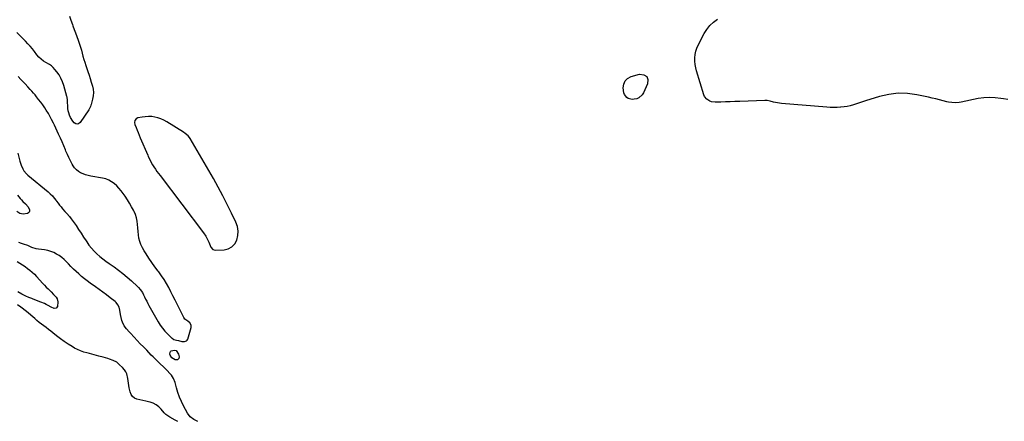
# Model space of a CAD drawing. Units: inches. Extents: x 1857469 to 1866200, y 468789 to 475419.
# Drawn here: x 1862004 to 1863070, y 473619 to 474054 of the extents above; entities that cross this region are included whole.
import ezdxf

# ---------------------------------------------------------------- set-up
doc = ezdxf.new("R2010")
doc.units = ezdxf.units.IN
doc.header["$MEASUREMENT"] = 0
for name, color, linetype in [('1', 7, 'Continuous'), ('7', 7, 'Continuous'), ('8', 7, 'Continuous')]:
    doc.layers.add(name, color=color, linetype=linetype)

msp = doc.modelspace()

# ---------------------------------------------------------------- linework, layer by layer
at = {"layer": '1', "color": 18}
for points in [[(1862002.3, 473909, 1642), (1862004.4, 473900.3, 1642), (1862005.7, 473896.1, 1642), (1862007.5, 473892, 1642), (1862008.6, 473890.1, 1642), (1862011.4, 473886.7, 1642), (1862013, 473885.2, 1642), (1862035, 473867.1, 1642), (1862037.3, 473865, 1642), (1862039.6, 473862.8, 1642), (1862041.6, 473860.4, 1642), (1862043.6, 473857.9, 1642), (1862044.2, 473857.1, 1642), (1862045.7, 473855, 1642), (1862047.3, 473852.9, 1642), (1862049, 473850.8, 1642), (1862050.7, 473848.8, 1642), (1862053.1, 473846, 1642), (1862055.1, 473843.8, 1642), (1862058.2, 473840.5, 1642), (1862060.1, 473838.1, 1642), (1862065.2, 473830.6, 1642), (1862068, 473826.5, 1642), (1862070.7, 473822.4, 1642), (1862073.4, 473818.2, 1642), (1862076.1, 473814.1, 1642), (1862076.9, 473812.9, 1642), (1862079.2, 473809.4, 1642), (1862081.8, 473806.1, 1642), (1862084.7, 473803, 1642), (1862087.7, 473800.1, 1642), (1862090.9, 473797.3, 1642), (1862094.1, 473794.7, 1642), (1862097.5, 473792.1, 1642), (1862100.9, 473789.6, 1642), (1862106.5, 473785.8, 1642), (1862111.3, 473782.3, 1642), (1862116, 473778.6, 1642), (1862120.6, 473774.8, 1642), (1862125.1, 473770.8, 1642), (1862131.8, 473764.5, 1642), (1862132.8, 473763.6, 1642), (1862134.6, 473761.5, 1642), (1862137, 473758, 1642), (1862138.3, 473755.6, 1642), (1862139.3, 473753.4, 1642), (1862140.5, 473751, 1642), (1862141.7, 473748.7, 1642), (1862142.9, 473746.4, 1642), (1862144.2, 473744.1, 1642), (1862154.2, 473726.2, 1642), (1862156.4, 473722.8, 1642), (1862158.7, 473719.5, 1642), (1862161.3, 473716.4, 1642), (1862164.1, 473713.4, 1642), (1862168.4, 473709.1, 1642), (1862169.2, 473708.5, 1642), (1862171, 473707.4, 1642), (1862174, 473706.5, 1642), (1862176.1, 473706, 1642), (1862179.9, 473705.2, 1642), (1862182.6, 473705, 1642), (1862183.8, 473705.3, 1642), (1862184.8, 473705.8, 1642), (1862185.6, 473706.6, 1642), (1862186.2, 473707.7, 1642), (1862189.7, 473720.3, 1642), (1862189.8, 473722.9, 1642), (1862188.5, 473725.2, 1642), (1862186.4, 473727.1, 1642), (1862183, 473729.3, 1642), (1862181.8, 473731, 1642), (1862174.7, 473745.5, 1642), (1862172.4, 473750, 1642), (1862170.2, 473754.5, 1642), (1862167.9, 473759, 1642), (1862165.7, 473763.5, 1642), (1862163.3, 473767.9, 1642), (1862160.7, 473772.2, 1642), (1862157.9, 473776.3, 1642), (1862154.9, 473780.4, 1642), (1862154.1, 473781.4, 1642), (1862150.7, 473785.9, 1642), (1862147.3, 473790.5, 1642), (1862144.1, 473795.2, 1642), (1862141, 473799.9, 1642), (1862138.8, 473803.4, 1642), (1862137, 473806.6, 1642), (1862135.4, 473810, 1642), (1862134.2, 473813.4, 1642), (1862133.3, 473817, 1642), (1862132.7, 473820.7, 1642), (1862132.3, 473824.4, 1642), (1862132, 473828.1, 1642), (1862131.8, 473831.8, 1642), (1862131.5, 473835.5, 1642), (1862130.8, 473839.1, 1642), (1862129.7, 473842.5, 1642), (1862128.2, 473845.9, 1642), (1862127.5, 473847.2, 1642), (1862125.4, 473851.1, 1642), (1862123.2, 473855, 1642), (1862120.8, 473858.7, 1642), (1862118.3, 473862.4, 1642), (1862116.2, 473865.4, 1642), (1862114, 473868.2, 1642), (1862111.7, 473871, 1642), (1862109.2, 473873.6, 1642), (1862106.6, 473876.1, 1642), (1862103.7, 473878.2, 1642), (1862100.7, 473880, 1642), (1862097.4, 473881.2, 1642), (1862093.9, 473882.1, 1642), (1862081.1, 473884.3, 1642), (1862078.3, 473884.9, 1642), (1862075.5, 473885.7, 1642), (1862072.8, 473886.7, 1642), (1862070.2, 473887.9, 1642), (1862067.8, 473889.3, 1642), (1862065.6, 473891.1, 1642), (1862063.7, 473893.2, 1642), (1862062.1, 473895.5, 1642), (1862061.1, 473897.3, 1642), (1862059.3, 473900.8, 1642), (1862057.5, 473904.3, 1642), (1862055.9, 473907.8, 1642), (1862054.3, 473911.4, 1642), (1862053.7, 473912.7, 1642), (1862051.9, 473917, 1642), (1862050.1, 473921.3, 1642), (1862048.2, 473925.5, 1642), (1862046.3, 473929.8, 1642), (1862041.7, 473939.4, 1642), (1862040.7, 473941.5, 1642), (1862038.7, 473945.7, 1642), (1862037.7, 473947.8, 1642), (1862035.5, 473951.9, 1642), (1862033, 473955.8, 1642), (1862031.4, 473958.2, 1642), (1862029.2, 473961.3, 1642), (1862027, 473964.3, 1642), (1862024.7, 473967.3, 1642), (1862022.3, 473970.2, 1642), (1862020.8, 473972.1, 1642), (1862019.1, 473974.1, 1642), (1862017.3, 473976.2, 1642), (1862015.5, 473978.2, 1642), (1862013, 473980.9, 1642), (1862010, 473984.1, 1642), (1862008.5, 473985.7, 1642), (1862005.5, 473988.9, 1642), (1862002.7, 473992.2, 1642)], [(1862157.2, 473946.1, 1642), (1862153.9, 473947.2, 1642), (1862150.6, 473948.1, 1642), (1862147.1, 473948.7, 1642), (1862143.7, 473948.9, 1642), (1862140.2, 473948.6, 1642), (1862136.8, 473948.1, 1642), (1862132.1, 473947.2, 1642), (1862130.2, 473946.2, 1642), (1862128.8, 473944.4, 1642), (1862128.4, 473942.2, 1642), (1862128.8, 473940, 1642), (1862130.2, 473936.8, 1642), (1862131.3, 473934, 1642), (1862132.5, 473931.3, 1642), (1862133.6, 473928.6, 1642), (1862134.8, 473925.8, 1642), (1862142.9, 473906.8, 1642), (1862143.4, 473905.5, 1642), (1862144.6, 473902.8, 1642), (1862146.4, 473898.9, 1642), (1862147.9, 473896.4, 1642), (1862149.5, 473894.1, 1642), (1862151.1, 473891.8, 1642), (1862152.8, 473889.4, 1642), (1862154.5, 473887.1, 1642), (1862156.2, 473884.9, 1642), (1862203.1, 473822.9, 1642), (1862205.7, 473819.1, 1642), (1862207.9, 473815, 1642), (1862209.1, 473812.5, 1642), (1862210.6, 473809.1, 1642), (1862211.3, 473807.4, 1642), (1862213.4, 473804.9, 1642), (1862216.4, 473804.1, 1642), (1862225.5, 473804.5, 1642), (1862230.1, 473805.5, 1642), (1862234, 473807.5, 1642), (1862237, 473810.8, 1642), (1862239.4, 473814.9, 1642), (1862240.4, 473819.8, 1642), (1862240.7, 473824.7, 1642), (1862239.9, 473829.5, 1642), (1862238.2, 473834.3, 1642), (1862233.6, 473844, 1642), (1862228.9, 473853.5, 1642), (1862224.1, 473862.9, 1642), (1862219.1, 473872.3, 1642), (1862213.9, 473881.5, 1642), (1862188.8, 473925, 1642), (1862188.1, 473926, 1642), (1862186.5, 473927.9, 1642), (1862183.5, 473930.3, 1642), (1862181.4, 473931.7, 1642), (1862163.4, 473943, 1642), (1862160.3, 473944.7, 1642), (1862157.2, 473946.1, 1642)]]:
    msp.add_polyline3d(points, dxfattribs=at)
at = {"layer": '7', "color": 18}
for points in [[(1862058, 474057.6, 1644), (1862059.5, 474053, 1644), (1862061.2, 474048.4, 1644), (1862061.7, 474047, 1644), (1862063.1, 474043.2, 1644), (1862064.5, 474039.3, 1644), (1862065.9, 474035.5, 1644), (1862067.4, 474031.6, 1644), (1862067.9, 474030.3, 1644), (1862069, 474027.1, 1644), (1862070.1, 474023.9, 1644), (1862071, 474020.6, 1644), (1862071.9, 474017.3, 1644), (1862072.7, 474014, 1644), (1862073.6, 474010.7, 1644), (1862074.7, 474007.5, 1644), (1862075.7, 474004.2, 1644), (1862078.1, 473997.4, 1644), (1862079.3, 473993.6, 1644), (1862080.6, 473989.9, 1644), (1862081.7, 473986.1, 1644), (1862083, 473981.8, 1644), (1862083.7, 473978.3, 1644), (1862084, 473974.7, 1644), (1862083.7, 473971.1, 1644), (1862083.1, 473967.5, 1644), (1862081.6, 473961.9, 1644), (1862081.3, 473961.1, 1644), (1862080.8, 473959.6, 1644), (1862079.3, 473956.7, 1644), (1862078.9, 473956, 1644), (1862069.5, 473942.2, 1644), (1862068, 473941, 1644), (1862066.5, 473940.5, 1644), (1862064.9, 473940.8, 1644), (1862063.3, 473941.8, 1644), (1862061.7, 473943.7, 1644), (1862059.2, 473947.9, 1644), (1862058.2, 473950.3, 1644), (1862057.5, 473952.6, 1644), (1862056.8, 473955.1, 1644), (1862056.4, 473957.5, 1644), (1862056.2, 473960, 1644), (1862055.8, 473964.3, 1644), (1862055.8, 473965.1, 1644), (1862055.8, 473966.6, 1644), (1862055.5, 473969.7, 1644), (1862055.4, 473970.5, 1644), (1862052, 473982.4, 1644), (1862050.6, 473986.4, 1644), (1862048.9, 473990.2, 1644), (1862046.8, 473993.9, 1644), (1862044.4, 473997.3, 1644), (1862042.3, 473999.9, 1644), (1862040.6, 474001.8, 1644), (1862038.7, 474003.6, 1644), (1862036.6, 474005, 1644), (1862032.6, 474007.2, 1644), (1862029.8, 474008.8, 1644), (1862027.3, 474010.8, 1644), (1862025, 474013.2, 1644), (1862022.9, 474015.6, 1644), (1862020.3, 474019.1, 1644), (1862017.9, 474022, 1644), (1862015.5, 474024.9, 1644), (1862012.9, 474027.7, 1644), (1862010.3, 474030.5, 1644), (1862001.2, 474039.7, 1644)], [(1863074.3, 473967.1, 1644), (1863069.7, 473967.8, 1644), (1863066.7, 473968.4, 1644), (1863060.6, 473969.2, 1644), (1863054.5, 473969.5, 1644), (1863048.4, 473969.1, 1644), (1863042.3, 473968.2, 1644), (1863023.6, 473964.3, 1644), (1863021.6, 473963.9, 1644), (1863017.7, 473963.6, 1644), (1863013.8, 473963.8, 1644), (1863010, 473964.4, 1644), (1863008.1, 473964.8, 1644), (1863004.1, 473965.9, 1644), (1863000.2, 473966.9, 1644), (1862996.3, 473967.9, 1644), (1862992.4, 473968.8, 1644), (1862988.5, 473969.7, 1644), (1862975.8, 473972.4, 1644), (1862965.6, 473973.8, 1644), (1862955.4, 473974.1, 1644), (1862945.3, 473972.8, 1644), (1862935.2, 473970.5, 1644), (1862920.1, 473965.8, 1644), (1862916.8, 473964.8, 1644), (1862913.6, 473963.7, 1644), (1862910.3, 473962.6, 1644), (1862907, 473961.5, 1644), (1862903.7, 473960.5, 1644), (1862900.4, 473959.7, 1644), (1862897, 473959.2, 1644), (1862893.6, 473958.8, 1644), (1862893.1, 473958.8, 1644), (1862889.4, 473958.6, 1644), (1862885.7, 473958.6, 1644), (1862882, 473958.7, 1644), (1862878.3, 473958.9, 1644), (1862829.3, 473963, 1644), (1862827, 473963.2, 1644), (1862822.6, 473964, 1644), (1862820.4, 473964.5, 1644), (1862816.8, 473965.4, 1644), (1862813.6, 473966, 1644), (1862812, 473966.1, 1644), (1862811.1, 473966.1, 1644), (1862784, 473965.2, 1644), (1862778.8, 473965, 1644), (1862773.7, 473964.8, 1644), (1862768.6, 473964.6, 1644), (1862763.4, 473964.4, 1644), (1862757.2, 473964.2, 1644), (1862753.3, 473964.6, 1644), (1862751.5, 473965.3, 1644), (1862748.2, 473967.5, 1644), (1862745.9, 473970.5, 1644), (1862745.2, 473972.3, 1644), (1862737.3, 473998.2, 1644), (1862736.4, 474001.7, 1644), (1862735.8, 474005.2, 1644), (1862735.5, 474008.8, 1644), (1862735.4, 474012.5, 1644), (1862735.7, 474016.1, 1644), (1862736.4, 474019.6, 1644), (1862737.5, 474022.9, 1644), (1862739, 474026.2, 1644), (1862745.5, 474038.7, 1644), (1862748.4, 474043.2, 1644), (1862751.6, 474047.4, 1644), (1862755.5, 474051, 1644), (1862759.8, 474054.2, 1644)], [(1862683.2, 473992.3, 1644), (1862684.4, 473988.9, 1644), (1862684.2, 473984.3, 1644), (1862679.6, 473974.4, 1644), (1862678.3, 473972.3, 1644), (1862674.7, 473969.2, 1644), (1862672.4, 473968.1, 1644), (1862669.7, 473967.5, 1644), (1862667.5, 473967.3, 1644), (1862663.2, 473968.2, 1644), (1862661.5, 473969.3, 1644), (1862659.1, 473972.5, 1644), (1862658.5, 473974.5, 1644), (1862657.8, 473979.7, 1644), (1862658.3, 473983.9, 1644), (1862659.7, 473987.4, 1644), (1862662.5, 473990.1, 1644), (1862666.2, 473992.1, 1644), (1862675.5, 473994.7, 1644), (1862680, 473994, 1644), (1862683.2, 473992.3, 1644)], [(1862001.9, 473863.6, 1644), (1862004.7, 473860.1, 1644), (1862006.1, 473858.5, 1644), (1862007.7, 473856.9, 1644), (1862010.6, 473854.1, 1644), (1862013.4, 473851, 1644), (1862014.8, 473847.6, 1644), (1862014.8, 473846.4, 1644), (1862014.6, 473845.3, 1644), (1862013.8, 473844.5, 1644), (1862012.8, 473843.9, 1644), (1862008.1, 473842.9, 1644), (1862004.4, 473843.6, 1644), (1862001.1, 473846, 1644)], [(1862197.2, 473618.3, 1642), (1862194.9, 473619.5, 1642), (1862192.7, 473620.7, 1642), (1862188.8, 473623.5, 1642), (1862185.9, 473627.4, 1642), (1862181.7, 473635.4, 1642), (1862179.5, 473640.1, 1642), (1862177.4, 473644.9, 1642), (1862175.6, 473649.9, 1642), (1862174.1, 473654.9, 1642), (1862172.5, 473660.5, 1642), (1862170.9, 473664.8, 1642), (1862168.4, 473668.6, 1642), (1862166.9, 473670.4, 1642), (1862163.8, 473673.8, 1642), (1862162.1, 473675.5, 1642), (1862154.2, 473682.9, 1642), (1862152.3, 473684.7, 1642), (1862150.4, 473686.5, 1642), (1862148.6, 473688.4, 1642), (1862146.7, 473690.3, 1642), (1862141.7, 473695.5, 1642), (1862138.2, 473699.1, 1642), (1862134.8, 473702.6, 1642), (1862131.4, 473706.2, 1642), (1862128, 473709.8, 1642), (1862124, 473714, 1642), (1862122.6, 473715.5, 1642), (1862119.7, 473718.8, 1642), (1862117.2, 473722.2, 1642), (1862115.4, 473725.9, 1642), (1862114.8, 473727.9, 1642), (1862114, 473731.1, 1642), (1862113.4, 473734.3, 1642), (1862112.8, 473739.1, 1642), (1862112, 473742.1, 1642), (1862110.6, 473744.9, 1642), (1862108.6, 473747.3, 1642), (1862107.4, 473748.3, 1642), (1862102.1, 473752.5, 1642), (1862098.2, 473755.5, 1642), (1862094.3, 473758.5, 1642), (1862090.3, 473761.4, 1642), (1862086.3, 473764.3, 1642), (1862080.5, 473768.4, 1642), (1862077.3, 473770.7, 1642), (1862074.2, 473773.1, 1642), (1862071.1, 473775.6, 1642), (1862068.1, 473778.2, 1642), (1862065.2, 473780.8, 1642), (1862062.3, 473783.5, 1642), (1862059.6, 473786.3, 1642), (1862056.9, 473789.2, 1642), (1862054.9, 473791.4, 1642), (1862052.5, 473793.8, 1642), (1862049.9, 473796.1, 1642), (1862047.1, 473798.1, 1642), (1862044.2, 473799.8, 1642), (1862041.1, 473801.3, 1642), (1862037.9, 473802.6, 1642), (1862034.5, 473803.5, 1642), (1862031.2, 473804.2, 1642), (1862024.5, 473805.2, 1642), (1862022.1, 473805.6, 1642), (1862017.4, 473807, 1642), (1862012.9, 473808.9, 1642), (1862008.3, 473810.6, 1642), (1862006, 473811.4, 1642), (1862003.2, 473812.4, 1642)], [(1862001.6, 473791.7, 1642), (1862004.3, 473789.8, 1642), (1862007.2, 473788.1, 1642), (1862010, 473786.2, 1642), (1862012.6, 473784.3, 1642), (1862015.2, 473782.3, 1642), (1862017.7, 473780.2, 1642), (1862020.1, 473777.9, 1642), (1862022.3, 473775.6, 1642), (1862029.1, 473768, 1642), (1862031, 473766, 1642), (1862033, 473764, 1642), (1862034.9, 473762, 1642), (1862038.1, 473759, 1642), (1862040.9, 473756.1, 1642), (1862043.6, 473753.1, 1642), (1862044.6, 473751.4, 1642), (1862045.6, 473747.9, 1642), (1862045.2, 473743.1, 1642), (1862043.8, 473741, 1642), (1862041.4, 473740.9, 1642), (1862038.2, 473742.3, 1642), (1862035.1, 473743.9, 1642), (1862032.8, 473745.2, 1642), (1862031, 473746.1, 1642), (1862027.2, 473747.7, 1642), (1862018.8, 473750.9, 1642), (1862017.2, 473751.5, 1642), (1862014, 473752.8, 1642), (1862010.9, 473754.1, 1642), (1862007.8, 473755.6, 1642), (1862006.4, 473756.5, 1642), (1862002.3, 473759, 1642)], [(1862173.5, 473695.2, 1644), (1862176.3, 473691.4, 1644), (1862176.8, 473688.5, 1644), (1862176.4, 473686.8, 1644), (1862174.9, 473685.1, 1644), (1862172.6, 473685.2, 1644), (1862169.1, 473687.5, 1644), (1862167.2, 473690.3, 1644), (1862166.9, 473691.4, 1644), (1862167.1, 473693.4, 1644), (1862167.5, 473694.3, 1644), (1862168.2, 473694.8, 1644), (1862172, 473695.7, 1644), (1862173.5, 473695.2, 1644)]]:
    msp.add_polyline3d(points, dxfattribs=at)
at = {"layer": '8', "color": 18}
msp.add_polyline3d([(1862175.3, 473618.5, 1640), (1862172.5, 473619.9, 1640), (1862166.8, 473623.1, 1640), (1862164.5, 473624.5, 1640), (1862162.4, 473626, 1640), (1862160.5, 473627.9, 1640), (1862157.4, 473631.7, 1640), (1862154.9, 473634.4, 1640), (1862152, 473636.6, 1640), (1862148.8, 473638.2, 1640), (1862145.3, 473639.3, 1640), (1862143.7, 473639.6, 1640), (1862140.6, 473640.3, 1640), (1862137.5, 473641, 1640), (1862134.4, 473641.7, 1640), (1862131.2, 473642.5, 1640), (1862128.6, 473643.8, 1640), (1862126.4, 473645.4, 1640), (1862124.8, 473647.7, 1640), (1862123.7, 473650.5, 1640), (1862122.7, 473655, 1640), (1862122.2, 473657.4, 1640), (1862121.6, 473662.4, 1640), (1862121.4, 473665.1, 1640), (1862120.3, 473669.9, 1640), (1862119.2, 473672.1, 1640), (1862117.8, 473674.2, 1640), (1862115.5, 473676.9, 1640), (1862112.4, 473679.9, 1640), (1862109.2, 473682.5, 1640), (1862105.5, 473684.4, 1640), (1862101.5, 473686, 1640), (1862099.6, 473686.6, 1640), (1862094.7, 473688, 1640), (1862089.8, 473689.3, 1640), (1862084.8, 473690.6, 1640), (1862079.9, 473691.9, 1640), (1862077, 473692.6, 1640), (1862073.6, 473693.6, 1640), (1862070.2, 473694.8, 1640), (1862066.9, 473696.3, 1640), (1862063.7, 473698, 1640), (1862061.1, 473699.5, 1640), (1862056.7, 473702.2, 1640), (1862052.4, 473705.1, 1640), (1862048.3, 473708.1, 1640), (1862044.2, 473711.2, 1640), (1862040.2, 473714.4, 1640), (1862037.8, 473716.3, 1640), (1862035.3, 473718.2, 1640), (1862032.8, 473720.1, 1640), (1862030.3, 473722, 1640), (1862027.8, 473723.9, 1640), (1862025.4, 473725.8, 1640), (1862022.9, 473727.8, 1640), (1862020.5, 473729.8, 1640), (1862011.6, 473737.4, 1640), (1862010.1, 473738.7, 1640), (1862006.9, 473741.2, 1640), (1862005.3, 473742.4, 1640), (1862001.9, 473744.6, 1640)], dxfattribs=at)

doc.saveas('drawing.dxf')
